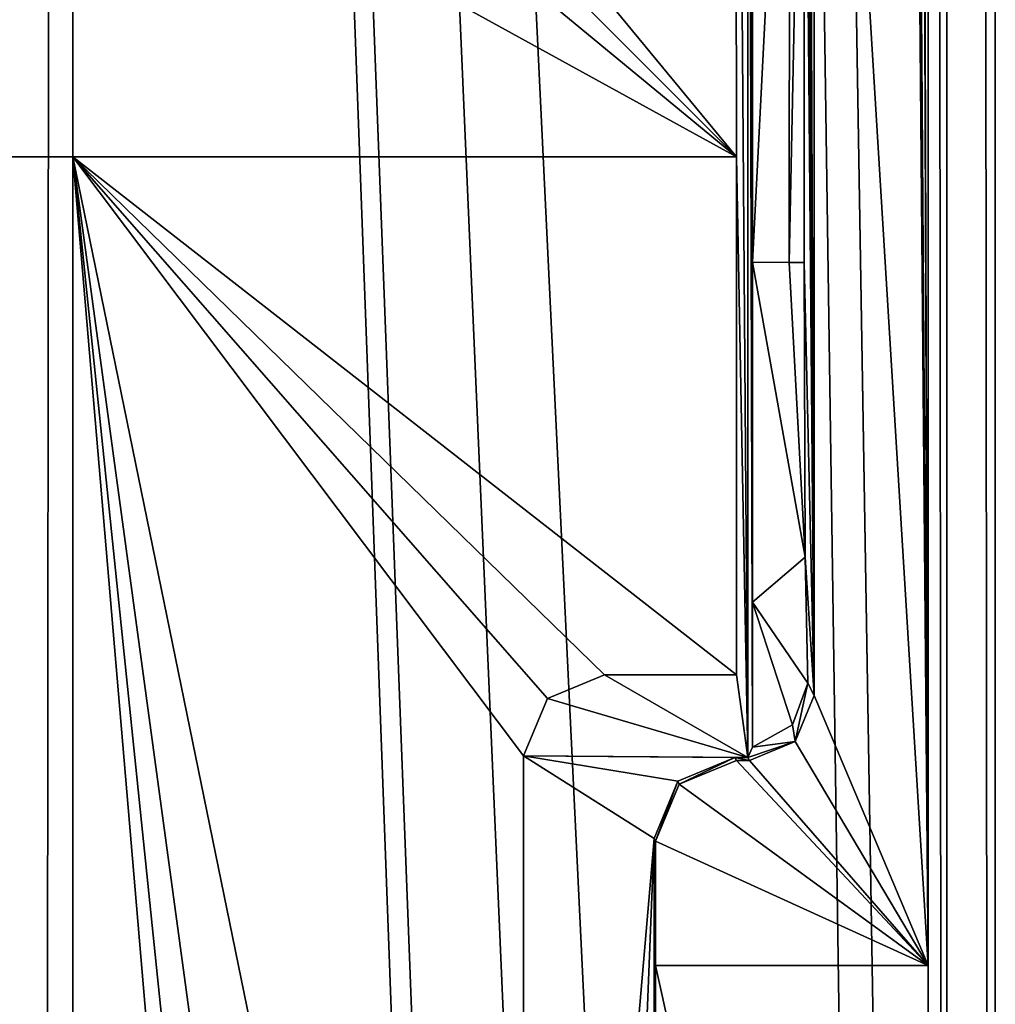
# Model space of a CAD drawing. Units: millimetres. Extents: x -122 to -89, y -748 to -587.
# Drawn here: x -107 to -104, y -724 to -721 of the extents above; entities that cross this region are included whole.
import ezdxf

# ---------------------------------------------------------------- set-up
doc = ezdxf.new("R2010")
doc.units = ezdxf.units.MM
doc.header["$LTSCALE"] = 35.223009
for name, color, linetype in [('13', 7, 'CONTINUOUS'), ('142', 7, 'CONTINUOUS'), ('202', 7, 'CONTINUOUS'), ('203', 7, 'CONTINUOUS'), ('246', 7, 'CONTINUOUS'), ('253', 7, 'CONTINUOUS'), ('284', 7, 'CONTINUOUS'), ('285', 7, 'CONTINUOUS'), ('286', 7, 'CONTINUOUS'), ('287', 7, 'CONTINUOUS'), ('288', 7, 'CONTINUOUS'), ('292', 7, 'CONTINUOUS'), ('293', 7, 'CONTINUOUS'), ('294', 7, 'CONTINUOUS'), ('381', 7, 'CONTINUOUS'), ('382', 7, 'CONTINUOUS'), ('383', 7, 'CONTINUOUS'), ('438', 7, 'CONTINUOUS'), ('440', 7, 'CONTINUOUS'), ('441', 7, 'CONTINUOUS'), ('443', 7, 'CONTINUOUS'), ('451', 7, 'CONTINUOUS'), ('515', 7, 'CONTINUOUS'), ('564', 7, 'CONTINUOUS')]:
    doc.layers.add(name, color=color, linetype=linetype)

msp = doc.modelspace()

# ---------------------------------------------------------------- linework, layer by layer
at = {"layer": '13', "color": 7, "linetype": 'CONTINUOUS', "true_color": 0x494949}
for points in [[(-107.1282, -608.1799, 42.0135), (-109.7783, -729.1938, 42.0135), (-108.0238, -607.5402, 42.0135), (-107.1282, -608.1799, 42.0135)], [(-109.7783, -729.1938, 42.0135), (-107.1282, -608.1799, 42.0135), (-107.2111, -731.7717, 42.0135), (-109.7783, -729.1938, 42.0135)], [(-107.1282, -608.1799, 42.0135), (-107.1282, -736.0763, 42.0135), (-107.2111, -731.7717, 42.0135), (-107.1282, -608.1799, 42.0135)]]:
    msp.add_3dface(points, dxfattribs=at)
at = {"layer": '142', "color": 7, "linetype": 'CONTINUOUS', "true_color": 0x494949}
for points in [[(-114.0783, -742.4854, 49.926), (-105.4783, -742.4854, 49.926), (-108.0508, -672.7016, 54.3985), (-114.0783, -742.4854, 49.926)], [(-105.3942, -742.4854, 49.926), (-104.7905, -747.5631, 49.6005), (-108.0508, -672.7016, 54.3985), (-105.3942, -742.4854, 49.926)], [(-105.4783, -742.4854, 49.926), (-105.3942, -742.4854, 49.926), (-108.0508, -672.7016, 54.3985), (-105.4783, -742.4854, 49.926)]]:
    msp.add_3dface(points, dxfattribs=at)
at = {"layer": '202', "color": 7, "linetype": 'CONTINUOUS', "true_color": 0x494949}
for points in [[(-104.2783, -612.7166, 42.9671), (-104.2783, -747.5529, 42.9671), (-104.4283, -612.7218, 42.3671), (-104.2783, -612.7166, 42.9671)], [(-104.2783, -747.5529, 42.9671), (-104.4283, -747.4029, 42.3671), (-104.4283, -612.7218, 42.3671), (-104.2783, -747.5529, 42.9671)]]:
    msp.add_3dface(points, dxfattribs=at)
at = {"layer": '203', "color": 7, "linetype": 'CONTINUOUS', "true_color": 0x494949}
for points in [[(-104.2783, -747.5529, 42.9671), (-104.2783, -612.7166, 42.9671), (-104.2783, -716.7694, 43.6971), (-104.2783, -747.5529, 42.9671)], [(-104.2783, -667.4799, 50.7361), (-104.2783, -747.5439, 49.0891), (-104.2783, -678.0525, 48.8519), (-104.2783, -667.4799, 50.7361)], [(-104.2783, -678.0525, 48.8519), (-104.2783, -747.5439, 49.0891), (-104.2783, -682.6528, 48.8519), (-104.2783, -678.0525, 48.8519)], [(-104.2783, -682.6528, 48.8519), (-104.2783, -747.5439, 49.0891), (-104.2783, -735.1535, 48.9888), (-104.2783, -682.6528, 48.8519)], [(-104.2783, -683.3596, 48.5589), (-104.2783, -682.6528, 48.8519), (-104.2783, -735.1535, 48.9888), (-104.2783, -683.3596, 48.5589)], [(-104.2783, -683.6526, 47.852), (-104.2783, -683.3596, 48.5589), (-104.2783, -735.1535, 48.9888), (-104.2783, -683.6526, 47.852)], [(-104.2783, -683.6526, 44.6301), (-104.2783, -683.6526, 47.852), (-104.2783, -735.1535, 48.9888), (-104.2783, -683.6526, 44.6301)], [(-104.2783, -683.6526, 44.6301), (-104.2783, -735.1535, 48.9888), (-104.2783, -714.9694, 44.9971), (-104.2783, -683.6526, 44.6301)], [(-104.2783, -714.9694, 44.9971), (-104.2783, -735.1535, 48.9888), (-104.2783, -716.7694, 44.9971), (-104.2783, -714.9694, 44.9971)], [(-104.2783, -740.6494, 43.9801), (-104.2783, -747.5529, 42.9671), (-104.2783, -716.7694, 43.6971), (-104.2783, -740.6494, 43.9801)], [(-104.2783, -740.1015, 43.9801), (-104.2783, -740.6494, 43.9801), (-104.2783, -716.7694, 43.6971), (-104.2783, -740.1015, 43.9801)], [(-104.2783, -736.0015, 43.9801), (-104.2783, -740.1015, 43.9801), (-104.2783, -716.7694, 43.6971), (-104.2783, -736.0015, 43.9801)], [(-104.2783, -735.4536, 43.9801), (-104.2783, -736.0015, 43.9801), (-104.2783, -716.7694, 43.6971), (-104.2783, -735.4536, 43.9801)], [(-104.2783, -735.2414, 44.068), (-104.2783, -735.4536, 43.9801), (-104.2783, -716.7694, 43.6971), (-104.2783, -735.2414, 44.068)], [(-104.2783, -735.1535, 44.2801), (-104.2783, -735.2414, 44.068), (-104.2783, -716.7694, 43.6971), (-104.2783, -735.1535, 44.2801)], [(-104.2783, -735.1535, 48.9888), (-104.2783, -735.1535, 44.2801), (-104.2783, -716.7694, 43.6971), (-104.2783, -735.1535, 48.9888)], [(-104.2783, -716.9106, 43.7558), (-104.2783, -735.1535, 48.9888), (-104.2783, -716.7694, 43.6971), (-104.2783, -716.9106, 43.7558)], [(-104.2783, -716.7694, 44.9971), (-104.2783, -735.1535, 48.9888), (-104.2783, -716.9107, 44.9383), (-104.2783, -716.7694, 44.9971)], [(-104.2783, -716.9694, 43.8971), (-104.2783, -735.1535, 48.9888), (-104.2783, -716.9106, 43.7558), (-104.2783, -716.9694, 43.8971)], [(-104.2783, -735.1535, 48.9888), (-104.2783, -716.9694, 44.7971), (-104.2783, -716.9107, 44.9383), (-104.2783, -735.1535, 48.9888)], [(-104.2783, -716.9694, 44.7971), (-104.2783, -735.1535, 48.9888), (-104.2783, -716.9694, 43.8971), (-104.2783, -716.9694, 44.7971)]]:
    msp.add_3dface(points, dxfattribs=at)
at = {"layer": '246', "color": 7, "linetype": 'CONTINUOUS', "true_color": 0x494949}
for points in [[(-104.2783, -747.5439, 49.0891), (-104.2783, -667.4799, 50.7361), (-105.5315, -670.975, 53.5032), (-104.2783, -747.5439, 49.0891)], [(-108.0508, -672.7016, 54.3985), (-104.4283, -747.5521, 49.451), (-105.5315, -670.975, 53.5032), (-108.0508, -672.7016, 54.3985)], [(-104.4283, -747.5521, 49.451), (-104.2783, -747.5439, 49.0891), (-105.5315, -670.975, 53.5032), (-104.4283, -747.5521, 49.451)], [(-104.7905, -747.5631, 49.6005), (-104.4283, -747.5521, 49.451), (-108.0508, -672.7016, 54.3985), (-104.7905, -747.5631, 49.6005)]]:
    msp.add_3dface(points, dxfattribs=at)
at = {"layer": '253', "color": 7, "linetype": 'CONTINUOUS', "true_color": 0x494949}
for points in [[(-104.4283, -747.4029, 42.3671), (-104.4856, -676.8799, 42.3671), (-104.4283, -612.7218, 42.3671), (-104.4283, -747.4029, 42.3671)], [(-104.5919, -691.4842, 42.3671), (-104.4856, -676.8799, 42.3671), (-104.4856, -724.278, 42.3671), (-104.5919, -691.4842, 42.3671)], [(-104.4856, -676.8799, 42.3671), (-104.4283, -747.4029, 42.3671), (-104.4856, -724.278, 42.3671), (-104.4856, -676.8799, 42.3671)], [(-104.5919, -694.4633, 42.3671), (-104.5919, -691.4842, 42.3671), (-104.4856, -724.278, 42.3671), (-104.5919, -694.4633, 42.3671)], [(-104.5919, -709.078, 42.3671), (-104.5919, -694.4633, 42.3671), (-104.4856, -724.278, 42.3671), (-104.5919, -709.078, 42.3671)], [(-104.5919, -712.0572, 42.3671), (-104.5919, -709.078, 42.3671), (-104.4856, -724.278, 42.3671), (-104.5919, -712.0572, 42.3671)], [(-104.8383, -718.5159, 42.3671), (-104.5919, -712.0572, 42.3671), (-104.4856, -724.278, 42.3671), (-104.8383, -718.5159, 42.3671)], [(-104.8383, -723.4444, 42.3671), (-104.8383, -718.5159, 42.3671), (-104.4856, -724.278, 42.3671), (-104.8383, -723.4444, 42.3671)], [(-104.897, -723.5857, 42.3671), (-104.8383, -723.4444, 42.3671), (-104.4856, -724.278, 42.3671), (-104.897, -723.5857, 42.3671)], [(-105.0382, -723.6444, 42.3671), (-104.897, -723.5857, 42.3671), (-104.4856, -724.278, 42.3671), (-105.0382, -723.6444, 42.3671)], [(-105.2547, -723.718, 42.3671), (-105.0783, -723.6444, 42.3671), (-104.4856, -724.278, 42.3671), (-105.2547, -723.718, 42.3671)], [(-105.0783, -723.6444, 42.3671), (-105.0382, -723.6444, 42.3671), (-104.4856, -724.278, 42.3671), (-105.0783, -723.6444, 42.3671)], [(-105.3283, -723.8944, 42.3671), (-105.2547, -723.718, 42.3671), (-104.4856, -724.278, 42.3671), (-105.3283, -723.8944, 42.3671)], [(-105.3283, -724.278, 42.3671), (-105.3283, -723.8944, 42.3671), (-104.4856, -724.278, 42.3671), (-105.3283, -724.278, 42.3671)], [(-104.4856, -724.278, 42.3671), (-104.4283, -747.4029, 42.3671), (-104.4856, -728.078, 42.3671), (-104.4856, -724.278, 42.3671)]]:
    msp.add_3dface(points, dxfattribs=at)
at = {"layer": '284', "color": 7, "linetype": 'CONTINUOUS', "true_color": 0x494949}
for points in [[(-105.3283, -724.278, 42.3671), (-104.4856, -724.278, 42.3671), (-104.4856, -728.078, 42.3671), (-105.3283, -724.278, 42.3671)], [(-105.3283, -724.278, 42.3671), (-104.4856, -728.078, 42.3671), (-105.3283, -728.078, 42.3671), (-105.3283, -724.278, 42.3671)]]:
    msp.add_3dface(points, dxfattribs=at)
at = {"layer": '285', "color": 7, "linetype": 'CONTINUOUS', "true_color": 0x494949}
for points in [[(-105.3283, -723.8944, 42.3671), (-105.3283, -724.278, 42.3671), (-105.3326, -723.8857, 42.8671), (-105.3283, -723.8944, 42.3671)], [(-105.3283, -724.278, 42.3671), (-105.3283, -728.078, 42.3671), (-105.3326, -723.8857, 42.8671), (-105.3283, -724.278, 42.3671)], [(-105.3283, -728.078, 42.3671), (-105.3326, -734.1709, 42.8671), (-105.3326, -723.8857, 42.8671), (-105.3283, -728.078, 42.3671)]]:
    msp.add_3dface(points, dxfattribs=at)
at = {"layer": '286', "color": 7, "linetype": 'CONTINUOUS', "true_color": 0x494949}
for points in [[(-105.0827, -723.6357, 42.8671), (-105.2547, -723.718, 42.3671), (-105.2592, -723.7091, 42.8671), (-105.0827, -723.6357, 42.8671)], [(-105.0783, -723.6444, 42.3671), (-105.2547, -723.718, 42.3671), (-105.0827, -723.6357, 42.8671), (-105.0783, -723.6444, 42.3671)], [(-105.3283, -723.8944, 42.3671), (-105.3326, -723.8857, 42.8671), (-105.2592, -723.7091, 42.8671), (-105.3283, -723.8944, 42.3671)], [(-105.2547, -723.718, 42.3671), (-105.3283, -723.8944, 42.3671), (-105.2592, -723.7091, 42.8671), (-105.2547, -723.718, 42.3671)]]:
    msp.add_3dface(points, dxfattribs=at)
at = {"layer": '287', "color": 7, "linetype": 'CONTINUOUS', "true_color": 0x494949}
for points in [[(-105.0382, -723.6444, 42.3671), (-105.0783, -723.6444, 42.3671), (-105.0827, -723.6357, 42.8671), (-105.0382, -723.6444, 42.3671)], [(-105.0382, -723.6444, 42.3671), (-105.0827, -723.6357, 42.8671), (-105.0426, -723.6357, 42.8671), (-105.0382, -723.6444, 42.3671)]]:
    msp.add_3dface(points, dxfattribs=at)
at = {"layer": '288', "color": 7, "linetype": 'CONTINUOUS', "true_color": 0x494949}
for points in [[(-104.8383, -718.5159, 42.3671), (-104.8383, -723.4444, 42.3671), (-104.8575, -718.5544, 44.5744), (-104.8383, -718.5159, 42.3671)], [(-104.8575, -718.5544, 44.5744), (-104.8383, -723.4444, 42.3671), (-104.8654, -718.9432, 45.4788), (-104.8575, -718.5544, 44.5744)], [(-104.8654, -718.9432, 45.4788), (-104.8383, -723.4444, 42.3671), (-104.8687, -719.8542, 45.8517), (-104.8654, -718.9432, 45.4788)], [(-104.8687, -719.8542, 45.8517), (-104.8383, -723.4444, 42.3671), (-104.8687, -722.1061, 45.8517), (-104.8687, -719.8542, 45.8517)], [(-104.8687, -722.1061, 45.8517), (-104.8383, -723.4444, 42.3671), (-104.8654, -723.0171, 45.4788), (-104.8687, -722.1061, 45.8517)], [(-104.8654, -723.0171, 45.4788), (-104.8383, -723.4444, 42.3671), (-104.8575, -723.4059, 44.5744), (-104.8654, -723.0171, 45.4788)]]:
    msp.add_3dface(points, dxfattribs=at)
at = {"layer": '292', "color": 7, "linetype": 'CONTINUOUS', "true_color": 0x494949}
for points in [[(-105.0283, -719.8543, 46.0459), (-104.9129, -719.8542, 45.9755), (-105.0283, -722.106, 46.0459), (-105.0283, -719.8543, 46.0459)], [(-105.0283, -722.106, 46.0459), (-104.9129, -719.8542, 45.9755), (-104.9153, -722.1061, 45.9784), (-105.0283, -722.106, 46.0459)], [(-104.8687, -719.8542, 45.8517), (-104.8687, -722.1061, 45.8517), (-104.9153, -722.1061, 45.9784), (-104.8687, -719.8542, 45.8517)], [(-104.9129, -719.8542, 45.9755), (-104.8687, -719.8542, 45.8517), (-104.9153, -722.1061, 45.9784), (-104.9129, -719.8542, 45.9755)]]:
    msp.add_3dface(points, dxfattribs=at)
at = {"layer": '293', "color": 7, "linetype": 'CONTINUOUS', "true_color": 0x494949}
for points in [[(-104.8654, -723.0171, 45.4788), (-105.0283, -722.106, 46.0459), (-104.9153, -722.1061, 45.9784), (-104.8654, -723.0171, 45.4788)], [(-105.0283, -722.106, 46.0459), (-104.8654, -723.0171, 45.4788), (-105.0283, -723.1557, 45.6163), (-105.0283, -722.106, 46.0459)], [(-104.8687, -722.1061, 45.8517), (-104.8654, -723.0171, 45.4788), (-104.9153, -722.1061, 45.9784), (-104.8687, -722.1061, 45.8517)], [(-104.8654, -723.0171, 45.4788), (-104.8575, -723.4059, 44.5744), (-105.0283, -723.1557, 45.6163), (-104.8654, -723.0171, 45.4788)], [(-104.8575, -723.4059, 44.5744), (-104.9046, -723.5348, 44.5763), (-105.0283, -723.1557, 45.6163), (-104.8575, -723.4059, 44.5744)], [(-104.9046, -723.5348, 44.5763), (-105.0283, -723.6037, 44.5766), (-105.0283, -723.1557, 45.6163), (-104.9046, -723.5348, 44.5763)]]:
    msp.add_3dface(points, dxfattribs=at)
at = {"layer": '294', "color": 7, "linetype": 'CONTINUOUS', "true_color": 0x494949}
for points in [[(-104.8575, -723.4059, 44.5744), (-104.897, -723.5857, 42.3671), (-104.9046, -723.5348, 44.5763), (-104.8575, -723.4059, 44.5744)], [(-104.8383, -723.4444, 42.3671), (-104.897, -723.5857, 42.3671), (-104.8575, -723.4059, 44.5744), (-104.8383, -723.4444, 42.3671)], [(-104.897, -723.5857, 42.3671), (-105.0283, -723.6037, 44.5766), (-104.9046, -723.5348, 44.5763), (-104.897, -723.5857, 42.3671)], [(-104.897, -723.5857, 42.3671), (-105.0382, -723.6444, 42.3671), (-105.0426, -723.6357, 42.8671), (-104.897, -723.5857, 42.3671)], [(-104.897, -723.5857, 42.3671), (-105.0426, -723.6357, 42.8671), (-105.0283, -723.6037, 44.5766), (-104.897, -723.5857, 42.3671)]]:
    msp.add_3dface(points, dxfattribs=at)
at = {"layer": '381', "color": 7, "linetype": 'CONTINUOUS', "true_color": 0x494949}
for points in [[(-105.0782, -723.3802, 42.4171), (-105.0782, -723.3802, 42.8671), (-105.4856, -723.3802, 42.4171), (-105.0782, -723.3802, 42.4171)], [(-105.4856, -723.3802, 42.4171), (-105.0782, -723.3802, 42.8671), (-105.4856, -723.3802, 42.8671), (-105.4856, -723.3802, 42.4171)]]:
    msp.add_3dface(points, dxfattribs=at)
at = {"layer": '382', "color": 7, "linetype": 'CONTINUOUS', "true_color": 0x494949}
for points in [[(-105.0782, -723.3802, 42.8671), (-105.0782, -723.3802, 42.4171), (-105.0782, -721.7802, 42.4171), (-105.0782, -723.3802, 42.8671)], [(-105.0782, -721.7802, 42.8671), (-105.0782, -723.3802, 42.8671), (-105.0782, -721.7802, 42.4171), (-105.0782, -721.7802, 42.8671)]]:
    msp.add_3dface(points, dxfattribs=at)
at = {"layer": '383', "color": 7, "linetype": 'CONTINUOUS', "true_color": 0x494949}
for points in [[(-108.0783, -721.7802, 42.8671), (-105.0782, -721.7802, 42.8671), (-108.0783, -721.7802, 42.631), (-108.0783, -721.7802, 42.8671)], [(-108.0783, -721.7802, 42.631), (-105.0782, -721.7802, 42.8671), (-107.1282, -721.7802, 42.4635), (-108.0783, -721.7802, 42.631)], [(-105.0782, -721.7802, 42.8671), (-105.0782, -721.7802, 42.4171), (-107.1282, -721.7802, 42.4171), (-105.0782, -721.7802, 42.8671)], [(-107.1282, -721.7802, 42.4635), (-105.0782, -721.7802, 42.8671), (-107.1282, -721.7802, 42.4171), (-107.1282, -721.7802, 42.4635)]]:
    msp.add_3dface(points, dxfattribs=at)
at = {"layer": '438', "color": 7, "linetype": 'CONTINUOUS', "true_color": 0x494949}
for points in [[(-107.1282, -736.0763, 42.0135), (-107.1282, -608.1799, 42.0135), (-107.1282, -721.7802, 42.4171), (-107.1282, -736.0763, 42.0135)], [(-107.1282, -721.7802, 42.4171), (-107.1282, -608.1799, 42.0135), (-107.1282, -720.1302, 42.4171), (-107.1282, -721.7802, 42.4171)], [(-107.1282, -721.7802, 42.4635), (-107.1282, -721.7802, 42.4171), (-107.1282, -720.1302, 42.4171), (-107.1282, -721.7802, 42.4635)], [(-107.1282, -720.1302, 42.4635), (-107.1282, -721.7802, 42.4635), (-107.1282, -720.1302, 42.4171), (-107.1282, -720.1302, 42.4635)], [(-107.1282, -736.0763, 42.0135), (-107.1282, -721.7802, 42.4171), (-107.1282, -736.4799, 42.4171), (-107.1282, -736.0763, 42.0135)]]:
    msp.add_3dface(points, dxfattribs=at)
at = {"layer": '440', "color": 7, "linetype": 'CONTINUOUS', "true_color": 0x494949}
for points in [[(-108.0783, -721.7802, 42.631), (-107.1282, -721.7802, 42.4635), (-107.1282, -720.1302, 42.4635), (-108.0783, -721.7802, 42.631)], [(-108.0783, -720.1302, 42.631), (-108.0783, -721.7802, 42.631), (-107.1282, -720.1302, 42.4635), (-108.0783, -720.1302, 42.631)]]:
    msp.add_3dface(points, dxfattribs=at)
at = {"layer": '441', "color": 7, "linetype": 'CONTINUOUS', "true_color": 0x494949}
for points in [[(-105.4856, -723.3802, 42.4171), (-105.4856, -723.3802, 42.8671), (-105.6622, -723.4536, 42.8671), (-105.4856, -723.3802, 42.4171)], [(-105.4856, -723.3802, 42.4171), (-105.6622, -723.4536, 42.8671), (-105.6621, -723.4536, 42.4171), (-105.4856, -723.3802, 42.4171)], [(-105.6622, -723.4536, 42.8671), (-105.7356, -723.6302, 42.8671), (-105.6621, -723.4536, 42.4171), (-105.6622, -723.4536, 42.8671)], [(-105.6621, -723.4536, 42.4171), (-105.7356, -723.6302, 42.8671), (-105.7356, -723.6302, 42.4171), (-105.6621, -723.4536, 42.4171)]]:
    msp.add_3dface(points, dxfattribs=at)
at = {"layer": '443', "color": 7, "linetype": 'CONTINUOUS', "true_color": 0x494949}
for points in [[(-105.0782, -723.3802, 42.4171), (-105.4856, -723.3802, 42.4171), (-107.1282, -721.7802, 42.4171), (-105.0782, -723.3802, 42.4171)], [(-105.0782, -721.7802, 42.4171), (-105.0782, -723.3802, 42.4171), (-107.1282, -721.7802, 42.4171), (-105.0782, -721.7802, 42.4171)], [(-107.1282, -721.7802, 42.4171), (-105.4856, -723.3802, 42.4171), (-105.6621, -723.4536, 42.4171), (-107.1282, -721.7802, 42.4171)], [(-107.1282, -736.4799, 42.4171), (-107.1282, -721.7802, 42.4171), (-105.8782, -736.4799, 42.4171), (-107.1282, -736.4799, 42.4171)], [(-105.8782, -736.4799, 42.4171), (-107.1282, -721.7802, 42.4171), (-105.8782, -733.8908, 42.4171), (-105.8782, -736.4799, 42.4171)], [(-107.1282, -721.7802, 42.4171), (-105.6621, -723.4536, 42.4171), (-105.7356, -723.6302, 42.4171), (-107.1282, -721.7802, 42.4171)], [(-107.1282, -721.7802, 42.4171), (-105.7356, -723.6302, 42.4171), (-105.7356, -728.578, 42.4171), (-107.1282, -721.7802, 42.4171)], [(-105.8782, -733.8908, 42.4171), (-107.1282, -721.7802, 42.4171), (-105.5283, -733.5408, 42.4171), (-105.8782, -733.8908, 42.4171)], [(-105.5283, -733.5408, 42.4171), (-107.1282, -721.7802, 42.4171), (-105.7356, -728.578, 42.4171), (-105.5283, -733.5408, 42.4171)]]:
    msp.add_3dface(points, dxfattribs=at)
at = {"layer": '451', "color": 7, "linetype": 'CONTINUOUS', "true_color": 0x494949}
for points in [[(-105.0827, -718.3246, 42.8671), (-105.0782, -721.7802, 42.8671), (-106.7282, -719.7802, 42.8671), (-105.0827, -718.3246, 42.8671)], [(-105.0426, -723.6357, 42.8671), (-105.0827, -718.3246, 42.8671), (-105.0426, -718.3246, 42.8671), (-105.0426, -723.6357, 42.8671)], [(-105.0827, -718.3246, 42.8671), (-105.0426, -723.6357, 42.8671), (-105.0782, -721.7802, 42.8671), (-105.0827, -718.3246, 42.8671)], [(-105.0782, -721.7802, 42.8671), (-106.8307, -720.0276, 42.8671), (-106.7282, -719.7802, 42.8671), (-105.0782, -721.7802, 42.8671)], [(-105.0782, -721.7802, 42.8671), (-107.0782, -720.1302, 42.8671), (-106.8307, -720.0276, 42.8671), (-105.0782, -721.7802, 42.8671)], [(-105.0782, -721.7802, 42.8671), (-108.0783, -721.7802, 42.8671), (-108.0783, -720.1302, 42.8671), (-105.0782, -721.7802, 42.8671)], [(-105.0782, -721.7802, 42.8671), (-108.0783, -720.1302, 42.8671), (-107.0782, -720.1302, 42.8671), (-105.0782, -721.7802, 42.8671)], [(-105.0426, -723.6357, 42.8671), (-105.0782, -723.3802, 42.8671), (-105.0782, -721.7802, 42.8671), (-105.0426, -723.6357, 42.8671)], [(-105.4856, -723.3802, 42.8671), (-105.0426, -723.6357, 42.8671), (-105.6622, -723.4536, 42.8671), (-105.4856, -723.3802, 42.8671)], [(-105.0782, -723.3802, 42.8671), (-105.0426, -723.6357, 42.8671), (-105.4856, -723.3802, 42.8671), (-105.0782, -723.3802, 42.8671)], [(-105.0426, -723.6357, 42.8671), (-105.7356, -723.6302, 42.8671), (-105.6622, -723.4536, 42.8671), (-105.0426, -723.6357, 42.8671)], [(-105.2592, -723.7091, 42.8671), (-105.3326, -723.8857, 42.8671), (-105.7356, -723.6302, 42.8671), (-105.2592, -723.7091, 42.8671)], [(-105.7356, -723.6302, 42.8671), (-105.3326, -723.8857, 42.8671), (-105.7356, -728.578, 42.8671), (-105.7356, -723.6302, 42.8671)], [(-105.0827, -723.6357, 42.8671), (-105.2592, -723.7091, 42.8671), (-105.7356, -723.6302, 42.8671), (-105.0827, -723.6357, 42.8671)], [(-105.0426, -723.6357, 42.8671), (-105.0827, -723.6357, 42.8671), (-105.7356, -723.6302, 42.8671), (-105.0426, -723.6357, 42.8671)], [(-105.7356, -728.578, 42.8671), (-105.3326, -723.8857, 42.8671), (-105.5283, -728.7854, 42.8671), (-105.7356, -728.578, 42.8671)], [(-105.3326, -723.8857, 42.8671), (-105.3326, -734.1709, 42.8671), (-105.5283, -728.7854, 42.8671), (-105.3326, -723.8857, 42.8671)]]:
    msp.add_3dface(points, dxfattribs=at)
at = {"layer": '515', "color": 7, "linetype": 'CONTINUOUS', "true_color": 0x494949}
for points in [[(-105.7356, -723.6302, 42.4171), (-105.7356, -723.6302, 42.8671), (-105.7356, -728.578, 42.8671), (-105.7356, -723.6302, 42.4171)], [(-105.7356, -728.578, 42.4171), (-105.7356, -723.6302, 42.4171), (-105.7356, -728.578, 42.8671), (-105.7356, -728.578, 42.4171)]]:
    msp.add_3dface(points, dxfattribs=at)
at = {"layer": '564', "color": 7, "linetype": 'CONTINUOUS', "true_color": 0x494949}
for points in [[(-105.0426, -723.6357, 42.8671), (-105.0426, -718.3246, 42.8671), (-105.0283, -723.6037, 44.5766), (-105.0426, -723.6357, 42.8671)], [(-105.0426, -718.3246, 42.8671), (-105.0283, -719.8543, 46.0459), (-105.0283, -722.106, 46.0459), (-105.0426, -718.3246, 42.8671)], [(-105.0426, -718.3246, 42.8671), (-105.0283, -722.106, 46.0459), (-105.0283, -723.1557, 45.6163), (-105.0426, -718.3246, 42.8671)], [(-105.0283, -723.6037, 44.5766), (-105.0426, -718.3246, 42.8671), (-105.0283, -723.1557, 45.6163), (-105.0283, -723.6037, 44.5766)]]:
    msp.add_3dface(points, dxfattribs=at)

doc.saveas('drawing.dxf')
